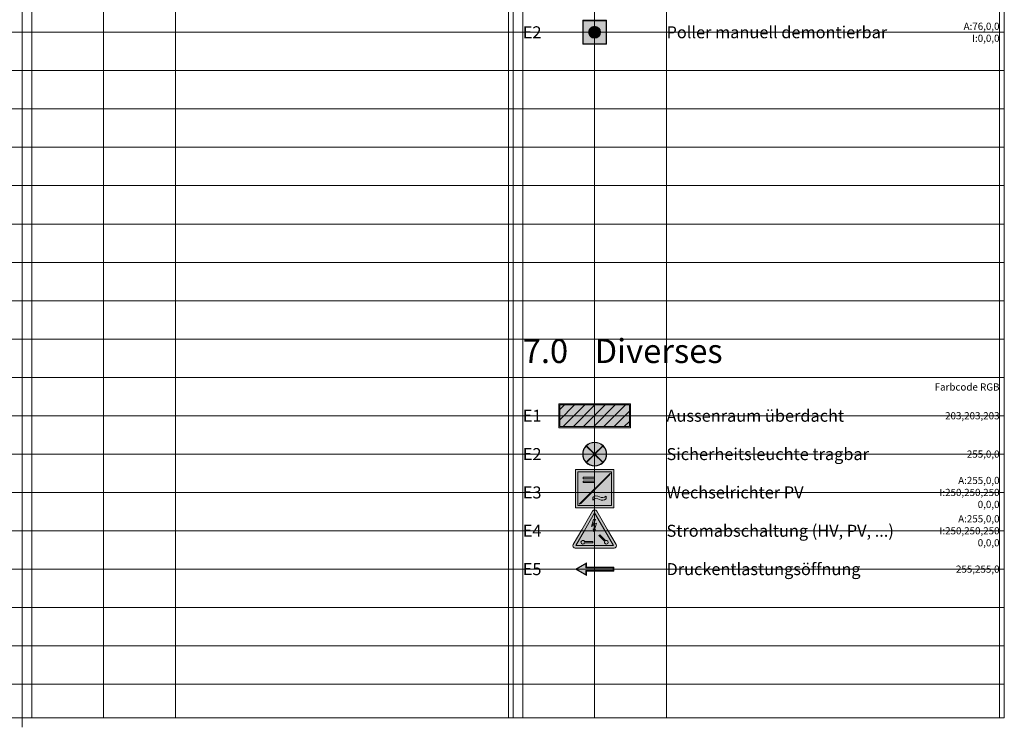
# Paper-space layout 'ergaenzende Symbole' of a CAD drawing. Units: millimetres. Extents: x 0 to 410, y -2 to 289.
# Drawn here: x 205 to 410, y -2 to 146 of the extents above; entities that cross this region are included whole.
import ezdxf

# ---------------------------------------------------------------- set-up
doc = ezdxf.new("R2010")
doc.units = ezdxf.units.MM
doc.layers.get('0').update_dxf_attribs({"lineweight": 0})
doc.layers.add('Hilfslinien', color=253, linetype='Continuous', lineweight=0, plot=False)
for name, color, linetype, lineweight in [('Legendentexte', 7, 'Continuous', 0), ('Planrand', 7, 'Continuous', 0), ('Rahmen', 7, 'Continuous', 0), ('Symbole', 7, 'Continuous', 0)]:
    doc.layers.add(name, color=color, linetype=linetype, lineweight=lineweight)
doc.styles.add('ARIAL', font='arial.ttf')

# ---------------------------------------------------------------- blocks, each defined once
blk = doc.blocks.new('Poller manuell demontierbar')
at = {"lineweight": 0}
h = blk.add_hatch(color=7, dxfattribs=at)
h.dxf.hatch_style = 1
h.paths.add_polyline_path([(2.5, 2.5), (-2.5, 2.5), (-2.5, -2.5), (2.5, -2.5)])
h.paths.add_polyline_path([(2.41, -2.41), (-2.410000000000001, -2.410000000000001), (-2.410000000000001, 2.41), (2.41, 2.41)], flags=16)
h = blk.add_hatch(color=32, dxfattribs=at)
h.dxf.hatch_style = 1
h.paths.add_polyline_path([(-2.410000000000001, -2.41), (2.41, -2.410000000000001), (2.41, 2.41), (-2.410000000000001, 2.41)])
h.paths.add_polyline_path([(1.25, 0, -1), (-1.25, 0, -1)], flags=16)
blk.add_hatch(color=7, dxfattribs=at).paths.add_polyline_path([(-1.25, 0, 1), (1.25, 0, 1)])
at = {"color": 7, "lineweight": 0}
for points in [[(-2.5, -2.5), (2.5, -2.5), (2.5, 2.5), (-2.5, 2.5)], [(-2.410000000000001, -2.41), (2.41, -2.41), (2.41, 2.41), (-2.410000000000001, 2.41)]]:
    blk.add_lwpolyline(points, close=True, dxfattribs=at)
blk.add_circle((-2e-16, 0), 1.25, dxfattribs=at)
blk = doc.blocks.new('Standort Wechselrichter Photovoltaikanlage')
at = {"lineweight": 0}
h = blk.add_hatch(color=10, dxfattribs=at)
h.dxf.hatch_style = 1
h.paths.add_polyline_path([(4, 4), (-4, 4), (-4, -4), (4, -4)])
h.paths.add_polyline_path([(3.5, -3.5), (-3.500000000000001, -3.5), (-3.500000000000001, 3.5), (3.5, 3.5)], flags=16)
h = blk.add_hatch(color=256, dxfattribs=at)
h.paths.add_polyline_path([(-2.400000000000001, 1.571065874294802), (-2.400000000000001, 1.251065874294802), (-8e-16, 1.251065874294802), (-8e-16, 1.571065874294802)], flags=17)
h.paths.add_polyline_path([(-2.400000000000001, 2.371065874294802), (-2.400000000000001, 2.051065874294802), (-8e-16, 2.051065874294802), (-6e-16, 2.371065874294802)], flags=17)
h.paths.add_polyline_path([(-3.500000000000001, -3.273725830020304), (-3.500000000000001, -3.499999999999999), (-3.273725830020306, -3.5), (3.5, 3.273725830020306), (3.5, 3.5), (3.273725830020305, 3.5)])
edge = h.paths.add_edge_path(flags=17)
edge.add_line((-0.3999999999999992, -1.840000000000001), (-0.3999999999999999, -2.400000000000002))
edge.add_arc((0.3979275901061985, -3.276291448145254), 1.185147729671364, 59.46832312194368, 132.3201572420346, ccw=False)
edge.add_arc((1.602072409893804, -1.234641179965264), 1.185147729671363, 239.4683231219437, 312.3201572420345)
edge.add_line((2.400000000000001, -2.110932628110516), (2.400000000000001, -1.550932628110516))
edge.add_arc((1.602072409893804, -0.6746411799652641), 1.185147729671363, 239.4683231219436, 312.3201572420345, ccw=False)
edge.add_arc((0.3979275901061979, -2.716291448145252), 1.185147729671362, 59.46832312194368, 132.3201572420346)
at = {"lineweight": 0, "true_color": 0xfafafa}
h = blk.add_hatch(color=7, dxfattribs=at)
h.paths.add_polyline_path([(-3.273725830020305, -3.5), (3.5, -3.5), (3.5, 3.273725830020303)])
edge = h.paths.add_edge_path(flags=16)
edge.add_line((2.400000000000001, -1.550932628110516), (2.4, -2.110932628110516))
edge.add_arc((1.602072409893803, -1.234641179965264), 1.185147729671363, 239.46832312194368, 312.32015724203455, ccw=False)
edge.add_arc((0.3979275901061976, -3.276291448145255), 1.185147729671364, 59.4683231219437, 132.3201572420344)
edge.add_line((-0.399999999999999, -2.400000000000001), (-0.4000000000000008, -1.840000000000001))
edge.add_arc((0.3979275901061972, -2.716291448145252), 1.185147729671363, 59.46832312194368, 132.3201572420346, ccw=False)
edge.add_arc((1.602072409893804, -0.6746411799652625), 1.185147729671365, 239.4683231219436, 312.3201572420345)
h.paths.add_polyline_path([(-3.500000000000002, 3.5), (-3.5, -3.273725830020304), (3.273725830020306, 3.5)])
h.paths.add_polyline_path([(-7e-16, 2.371065874294802), (-7e-16, 2.051065874294803), (-2.400000000000001, 2.051065874294802), (-2.400000000000001, 2.371065874294802)], flags=16)
h.paths.add_polyline_path([(-7e-16, 1.571065874294802), (-7e-16, 1.251065874294802), (-2.400000000000001, 1.251065874294802), (-2.400000000000001, 1.571065874294802)], flags=16)
at = {"lineweight": 0}
for p, q in [((-3.200000000000001, -3.273725830020305), (3.273725830020305, 3.2)), ((-2.973725830020306, -3.2), (3.2, 2.973725830020304))]:
    blk.add_line(p, q, dxfattribs=at)
at = {"color": 10, "lineweight": 0}
for points in [[(-4, -4), (4, -4), (4, 4), (-4, 4)], [(-3.500000000000001, -3.5), (3.5, -3.5), (3.5, 3.5), (-3.500000000000001, 3.5)]]:
    blk.add_lwpolyline(points, close=True, dxfattribs=at)
at = {"lineweight": 0}
for points in [[(-2.400000000000001, 2.051065874294802), (-7e-16, 2.051065874294802), (-7e-16, 2.371065874294802), (-2.400000000000001, 2.371065874294802)], [(-2.400000000000001, 1.251065874294802), (-7e-16, 1.251065874294802), (-7e-16, 1.571065874294802), (-2.400000000000001, 1.571065874294802)]]:
    blk.add_lwpolyline(points, close=True, dxfattribs=at)
blk.add_lwpolyline([(2.400000000000001, -2.110932628110516, -0.3290339072305877), (1, -2.255466314055259, 0.3290339072305871), (-0.399999999999999, -2.4), (-0.3999999999999992, -1.840000000000001, -0.3290339072305873), (0.999999999999999, -1.695466314055258, 0.329033907230588), (2.400000000000001, -1.550932628110516)], format="xyb", close=True, dxfattribs=at)
blk = doc.blocks.new('Druckentlastungsoeffnung')
at = {"lineweight": 0}
h = blk.add_hatch(color=7, dxfattribs=at)
h.dxf.hatch_style = 1
h.paths.add_polyline_path([(-4, 1e-16), (-1.714597402597403, -1.31387012987013), (-1.714597402597403, -0.4), (4.000000000000001, -0.4000000000000001), (4, 0.3999999999999999), (-1.714597402597403, 0.3999999999999999), (-1.714597402597402, 1.313870129870129)])
h.paths.add_polyline_path([(-1.817454545454545, 1.136094700877158), (-1.817454545454545, 0.297142857142857), (3.897142857142855, 0.297142857142857), (3.897142857142858, -0.2971428571428573), (-1.817454545454546, -0.2971428571428572), (-1.817454545454546, -1.136094700877159), (-3.793626863594262, 1e-16)], flags=16)
at = {"lineweight": 0, "true_color": 0xffff00}
h = blk.add_hatch(color=2, dxfattribs=at)
h.dxf.hatch_style = 1
h.paths.add_polyline_path([(-1.817454545454546, -0.2971428571428571), (3.897142857142859, -0.2971428571428573), (3.897142857142857, 0.297142857142857), (-1.817454545454545, 0.2971428571428572), (-1.817454545454545, 1.136094700877158), (-3.793626863594262, -1e-16), (-1.817454545454546, -1.136094700877159)])
at = {"color": 7, "lineweight": 0}
for points in [[(3.999999999999999, 0.3999999999999999), (-1.714597402597402, 0.3999999999999999), (-1.714597402597402, 1.313870129870129), (-4, 1e-16), (-1.714597402597403, -1.31387012987013), (-1.714597402597403, -0.4), (4.000000000000001, -0.4)], [(3.897142857142857, 0.297142857142857), (-1.817454545454545, 0.297142857142857), (-1.817454545454545, 1.136094700877158), (-3.793626863594262, 0), (-1.817454545454546, -1.136094700877159), (-1.817454545454546, -0.2971428571428571), (3.897142857142859, -0.2971428571428572)]]:
    blk.add_lwpolyline(points, close=True, dxfattribs=at)
blk = doc.blocks.new('Aussenraum ueberdacht')
at = {"lineweight": 0}
h = blk.add_hatch(color=7, dxfattribs=at)
h.dxf.hatch_style = 1
h.paths.add_polyline_path([(-7.500000000000028, 2.500000000000014), (-7.500000000000028, -2.499999999999957), (7.499999999999972, -2.500000000000014), (7.499999999999972, 2.500000000000014)])
h.paths.add_polyline_path([(7.249999999999972, 2.250000000000014), (7.249999999999972, -2.250000000000014), (-7.250000000000028, -2.249999999999488), (-7.250000000000028, 2.250000000000014)], flags=16)
at = {"lineweight": 0, "true_color": 0xcbcbcb}
h = blk.add_hatch(color=9, dxfattribs=at)
h.dxf.hatch_style = 1
h.paths.add_polyline_path([(-7.250000000000028, 1.298671955229983), (-6.298671955229858, 2.250000000000014), (-7.250000000000028, 2.250000000000014)], flags=17)
h.paths.add_polyline_path([(-2.056031268110628, 2.250000000000014), (-4.177351611670291, 2.250000000000014), (-7.250000000000028, -0.8226483883296587), (-7.250000000000028, -2.249999999999488), (-6.556031268110249, -2.249999999999514)])
h.paths.add_polyline_path([(2.1866094190087, 2.250000000000014), (0.0652890754490363, 2.250000000000014), (-4.434710924550662, -2.249999999999591), (-2.313390580991074, -2.249999999999668)])
h.paths.add_polyline_path([(-0.192070237431488, -2.249999999999744), (1.929250106128098, -2.249999999999821), (6.429250106128025, 2.250000000000014), (4.307929762568365, 2.250000000000014)])
h.paths.add_polyline_path([(4.05057044968769, -2.249999999999899), (6.171890793247272, -2.249999999999976), (7.249999999999972, -1.171890793247299), (7.249999999999973, 0.9494295503123253)])
at = {"lineweight": 0, "true_color": 0xfafafa}
h = blk.add_hatch(color=7, dxfattribs=at)
h.dxf.hatch_style = 1
h.paths.add_polyline_path([(-4.177351611670291, 2.250000000000014), (-6.298671955229858, 2.250000000000014), (-7.250000000000028, 1.298671955229983), (-7.250000000000028, -0.8226483883296587)])
h.paths.add_polyline_path([(-6.556031268110249, -2.249999999999515), (-4.434710924550662, -2.249999999999591), (0.0652890754490354, 2.250000000000014), (-2.056031268110629, 2.250000000000014)])
h.paths.add_polyline_path([(-2.313390580991074, -2.249999999999668), (-0.1920702374314862, -2.249999999999745), (4.307929762568362, 2.250000000000014), (2.186609419008699, 2.250000000000014)])
h.paths.add_polyline_path([(1.929250106128102, -2.249999999999821), (4.050570449687685, -2.249999999999898), (7.249999999999972, 0.9494295503123227), (7.24999999999997, 2.250000000000014), (6.429250106128023, 2.250000000000014)])
h.paths.add_polyline_path([(7.249999999999973, -1.171890793247297), (6.171890793247272, -2.249999999999976), (7.249999999999973, -2.250000000000015)])
at = {"color": 7, "linetype": 'ByBlock', "lineweight": 0}
for p, q in [((-7.250000000000028, 2.250000000000014), (7.249999999999973, 2.250000000000014)), ((-7.250000000000028, -2.249999999999488), (-7.250000000000028, 2.250000000000014)), ((7.249999999999972, 2.250000000000015), (7.249999999999972, -2.250000000000014)), ((7.249999999999972, -2.250000000000014), (-7.250000000000028, -2.249999999999488))]:
    blk.add_line(p, q, dxfattribs=at)
at = {"color": 9, "linetype": 'ByBlock', "lineweight": 0, "true_color": 0xcbcbcb}
for p, q in [((-4.177351611670291, 2.250000000000015), (-7.250000000000028, -0.8226483883296576)), ((-7.250000000000028, 1.298671955229983), (-6.298671955229858, 2.250000000000014)), ((-2.056031268110628, 2.250000000000015), (-6.556031268110249, -2.249999999999514)), ((0.0652890754490355, 2.250000000000015), (-4.434710924550662, -2.249999999999591)), ((2.1866094190087, 2.250000000000015), (-2.313390580991074, -2.249999999999668)), ((4.307929762568363, 2.250000000000015), (-0.1920702374314875, -2.249999999999745)), ((6.429250106128026, 2.250000000000015), (1.9292501061281, -2.249999999999821)), ((7.249999999999971, 0.9494295503123225), (4.050570449687685, -2.249999999999898)), ((7.249999999999971, -1.171890793247298), (6.17189079324727, -2.249999999999975))]:
    blk.add_line(p, q, dxfattribs=at)
at = {"color": 7, "linetype": 'ByBlock', "lineweight": 0}
blk.add_lwpolyline([(7.499999999999972, -2.500000000000014), (-7.500000000000028, -2.499999999999957), (-7.500000000000028, 2.500000000000014), (7.499999999999972, 2.500000000000014)], close=True, dxfattribs=at)
blk = doc.blocks.new('Sicherheitsleuchte tragbar')
at = {"lineweight": 0}
h = blk.add_hatch(color=7, dxfattribs=at)
h.dxf.hatch_style = 1
edge = h.paths.add_edge_path(flags=16)
edge.add_line((1.678884813975776, 1.738281783595402), (6.71e-14, 0.0593969696196959))
edge.add_line((6.71e-14, 0.0593969696196959), (-1.678884813975644, 1.738281783595399))
edge.add_arc((6.74e-14, 2.49e-14), 2.416666666666667, 45.99581126710751, 134.0041887328926, ccw=False)
edge = h.paths.add_edge_path()
edge.add_arc((6.75e-14, 2.49e-14), 2.5, 0, 360)
edge = h.paths.add_edge_path(flags=16)
edge.add_line((-1.738281783595314, -1.67888481397568), (-0.0593969696196031, 2.58e-14))
edge.add_line((-0.059396969619603, 2.58e-14), (-1.738281783595315, 1.678884813975729))
edge.add_arc((6.75e-14, 2.49e-14), 2.416666666666667, 135.9958112671077, 224.0041887328923)
edge = h.paths.add_edge_path(flags=16)
edge.add_line((1.73828178359545, -1.678884813975678), (0.0593969696197372, 2.6e-14))
edge.add_line((0.0593969696197372, 2.6e-14), (1.738281783595446, 1.678884813975733))
edge.add_arc((6.68e-14, 2.48e-14), 2.416666666666667, -44.00418873289232, 44.00418873289249, ccw=False)
edge = h.paths.add_edge_path(flags=16)
edge.add_line((1.678884813975779, -1.73828178359535), (6.71e-14, -0.0593969696196439))
edge.add_line((6.71e-14, -0.059396969619644), (-1.678884813975643, -1.73828178359535))
edge.add_arc((6.77e-14, 2.49e-14), 2.416666666666667, 225.9958112671074, 314.0041887328926)
at = {"lineweight": 0, "true_color": 0xfafafa}
h = blk.add_hatch(color=7, dxfattribs=at)
h.dxf.hatch_style = 1
h.paths.add_polyline_path([(1.678884813975776, 1.738281783595403, 0.4040687469587804), (-1.678884813975644, 1.738281783595399), (6.72e-14, 0.0593969696196961)])
h.paths.add_polyline_path([(6.72e-14, -0.0593969696196439), (-1.678884813975643, -1.73828178359535, 0.404068746958781), (1.678884813975779, -1.73828178359535)])
at = {"lineweight": 0}
h = blk.add_hatch(color=10, dxfattribs=at)
h.dxf.hatch_style = 1
h.paths.add_polyline_path([(-1.738281783595314, -1.67888481397568), (-0.0593969696196031, 2.57e-14), (-1.738281783595315, 1.678884813975729, 0.4040687469587784)])
h.paths.add_polyline_path([(1.738281783595446, 1.678884813975732), (0.0593969696197372, 2.61e-14), (1.73828178359545, -1.678884813975679, 0.4040687469587786)])
at = {"color": 7, "lineweight": 0}
for points in [[(1.678884813975776, 1.738281783595402), (6.71e-14, 0.0593969696196959), (-1.678884813975644, 1.738281783595399, -0.4040687469587805)], [(-1.738281783595314, -1.67888481397568), (-0.059396969619603, 2.58e-14), (-1.738281783595315, 1.678884813975729, 0.4040687469587785)], [(1.73828178359545, -1.678884813975678), (0.0593969696197372, 2.6e-14), (1.738281783595446, 1.678884813975733, -0.4040687469587788)], [(1.678884813975779, -1.73828178359535), (6.71e-14, -0.059396969619644), (-1.678884813975643, -1.73828178359535, 0.4040687469587808)]]:
    blk.add_lwpolyline(points, format="xyb", close=True, dxfattribs=at)
blk.add_circle((6.75e-14, 2.49e-14), 2.5, dxfattribs=at)
blk = doc.blocks.new('Stromabschaltung HV')
at = {"lineweight": 0, "true_color": 0xff0000}
h = blk.add_hatch(color=1, dxfattribs=at)
h.dxf.hatch_style = 1
h.paths.add_polyline_path([(-2.67718747175324, 1.029988227399164), (-4.461549529825846, -2.060617516281912, 0.5947497429099958), (-4.041627475606359, -2.833506474930325), (4.041627475606375, -2.833506474930325, 0.5947497429099853), (4.461549529825875, -2.060617516281914), (2.677187471752974, 1.029988227399164), (0.4334625369573122, 4.916233812673697, 0.5773502691895724), (-0.4334625369575777, 4.916233812673697)])
h.paths.add_polyline_path([(-1.329e-13, 4.563117162332643), (2.133510432224039, 0.8677686952420887), (3.951775383024915, -2.281558581166224), (-3.951775383024887, -2.281558581166224), (-2.133510432224011, 0.8677686952420887)], flags=16)
h.paths.add_polyline_path([(-0.243198944688831, 3.144494971055076), (0.21086062881738, 3.137723902118251), (-0.344854218616414, 1.986630808080291), (0.3667316901987576, 2.372585466916373), (-0.0127808393330325, 1.004816115709041), (0.163421478569266, 1.119925406465003), (-0.1889828210090667, 0.6120902014648726), (-0.2791848312089024, 1.223603883367914), (-0.1724359344867156, 1.042214581861904), (-0.0263347861966287, 2.006944201362029), (-0.6498197041728977, 1.675158466967795)], flags=0)
h.paths.add_polyline_path([(1.084771751025529, -0.0357761735027631), (2.293464099307685, -1.244468521784919, -5.828427124779759), (2.109933649340735, -1.427998971750689), (0.9012413010585787, -0.2193066234685332)], flags=0)
h.paths.add_polyline_path([(-2.09418922584284, -1.466009372493936), (-0.3848401141657084, -1.466009372493936), (-0.3848401141657085, -1.72556062394502), (-2.09418922584225, -1.72556062394384, -5.828427124779758)], flags=0)
at = {"lineweight": 0, "true_color": 0xfafafa}
h = blk.add_hatch(color=7, dxfattribs=at)
h.paths.add_polyline_path([(-3.951775383024887, -2.281558581166224), (3.951775383024915, -2.281558581166224), (2.133510432224039, 0.8677686952420887), (-1.33e-13, 4.563117162332643), (-2.133510432224011, 0.8677686952420887)])
h.paths.add_polyline_path([(-0.2791848312089023, 1.223603883367913), (-0.1724359344867155, 1.042214581861904), (-0.0263347861966288, 2.006944201362029), (-0.6498197041728978, 1.675158466967795), (-0.243198944688831, 3.144494971055076), (0.2108606288173804, 3.137723902118251), (-0.3448542186164139, 1.986630808080291), (0.3667316901987578, 2.372585466916373), (-0.0127808393330324, 1.004816115709041), (0.1634214785692665, 1.119925406465003), (-0.1889828210090665, 0.6120902014648729)], flags=16)
h.paths.add_polyline_path([(-2.09418922584284, -1.466009372493936), (-0.3848401141657083, -1.466009372493936), (-0.3848401141657083, -1.725560623945021), (-2.09418922584225, -1.72556062394384, -5.828427124779757)], flags=16)
h.paths.add_polyline_path([(0.9012413010585785, -0.2193066234685326), (1.084771751025529, -0.0357761735027629), (2.293464099307685, -1.244468521784919, -5.82842712477977), (2.109933649340736, -1.427998971750689)], flags=16)
at = {"lineweight": 0}
h = blk.add_hatch(color=7, dxfattribs=at)
h.dxf.hatch_style = 1
edge = h.paths.add_edge_path()
edge.add_line((2.293464099307685, -1.244468521784919), (1.084771751025529, -0.0357761735027629))
edge.add_line((1.084771751025529, -0.0357761735027629), (0.9012413010585787, -0.2193066234685327))
edge.add_line((0.9012413010585787, -0.2193066234685327), (2.109933649340735, -1.427998971750689))
edge.add_arc((2.461250125775824, -1.595784998221087), 0.3893268771784085, 154.4712206341964, 475.528779365435)
edge = h.paths.add_edge_path()
edge.add_line((-2.09418922584284, -1.466009372493936), (-0.3848401141657085, -1.466009372493936))
edge.add_line((-0.3848401141657084, -1.466009372493936), (-0.3848401141657084, -1.72556062394502))
edge.add_line((-0.3848401141657084, -1.72556062394502), (-2.09418922584225, -1.72556062394384))
edge.add_arc((-2.46125012577615, -1.595784998219723), 0.3893268771769692, 19.471220634510985, 340.5287793657496, ccw=False)
h.paths.add_polyline_path([(-0.3448542186164137, 1.986630808080291), (0.3667316901987577, 2.372585466916373), (-0.0127808393330324, 1.004816115709041), (0.1634214785692663, 1.119925406465003), (-0.1889828210090667, 0.612090201464873), (-0.2791848312089022, 1.223603883367913), (-0.1724359344867156, 1.042214581861904), (-0.0263347861966287, 2.006944201362029), (-0.6498197041728977, 1.675158466967795), (-0.243198944688831, 3.144494971055076), (0.21086062881738, 3.137723902118251)])
at = {"color": 1, "lineweight": 0, "true_color": 0xff0000}
blk.add_lwpolyline([(-0.4334625369576076, 4.916233812673646), (-2.67718747175324, 1.029988227399164), (-4.46154952982585, -2.060617516281917, 0.594749742910247), (-4.04162747560598, -2.833506474930325), (4.041627475606007, -2.833506474930325, 0.5947497429102316), (4.461549529825878, -2.060617516281917), (2.677187471752974, 1.029988227399164), (0.4334625369573419, 4.916233812673646, 0.5773502691896515)], format="xyb", close=True, dxfattribs=at)
blk.add_lwpolyline([(-2.133510432224011, 0.8677686952420887), (-3.951775383024887, -2.281558581166224), (3.951775383024916, -2.281558581166224), (2.133510432224039, 0.8677686952420887), (-1.329e-13, 4.563117162332643)], close=True, dxfattribs=at)
at = {"color": 7, "lineweight": 0}
blk.add_lwpolyline([(-0.3448542186164137, 1.986630808080291), (0.3667316901987577, 2.372585466916373), (-0.0127808393330324, 1.004816115709041), (0.1634214785692663, 1.119925406465003), (-0.1889828210090667, 0.612090201464873), (-0.2791848312089022, 1.223603883367913), (-0.1724359344867156, 1.042214581861904), (-0.0263347861966287, 2.006944201362029), (-0.6498197041728977, 1.675158466967795), (-0.243198944688831, 3.144494971055076), (0.21086062881738, 3.137723902118251)], close=True, dxfattribs=at)
for points in [[(-2.09418922584284, -1.466009372493936), (-0.3848401141657084, -1.466009372493936), (-0.3848401141657084, -1.72556062394502), (-2.09418922584225, -1.72556062394384, -5.828427124779759)], [(2.293464099307685, -1.244468521784919), (1.084771751025529, -0.0357761735027629), (0.9012413010585787, -0.2193066234685327), (2.109933649340735, -1.427998971750689, 5.828427124779759)]]:
    blk.add_lwpolyline(points, format="xyb", close=True, dxfattribs=at)

psp = doc.layouts.new('ergaenzende Symbole')

# ---------------------------------------------------------------- linework, layer by layer
at = {"layer": 'Hilfslinien', "lineweight": 0}
for p, q in [((207.15, 287.15), (207.15, 0.1499999999999773)), ((222.15, 287.15), (222.15, 0.1499999999999773)), ((237.15, 287.15), (237.15, 0.1499999999999773)), ((306.65, 287.15), (306.65, 0.1499999999999773)), ((309.65, 287.15), (309.65, 0.1499999999999773)), ((324.65, 287.15), (324.65, 0.1499999999999773)), ((339.65, 287.15), (339.65, 0.1499999999999773)), ((409.15, 287.15), (409.15, 0.1499999999999773)), ((0.1499999999999773, 143.15), (410.15, 143.15)), ((0.1499999999999773, 135.15), (410.15, 135.15)), ((0.1499999999999773, 127.15), (410.15, 127.15)), ((0.1499999999999773, 119.15), (410.15, 119.15)), ((0.1499999999999773, 111.1499999999999), (410.15, 111.1499999999999)), ((0.1499999999999773, 103.1499999999999), (410.15, 103.1499999999999)), ((0.1499999999999773, 95.14999999999995), (410.15, 95.14999999999995)), ((0.1499999999999773, 87.14999999999995), (410.15, 87.14999999999995)), ((0.1499999999999773, 79.14999999999995), (410.15, 79.14999999999995)), ((0.1499999999999773, 71.14999999999995), (410.15, 71.14999999999995)), ((0.1499999999999773, 63.14999999999995), (410.15, 63.14999999999995)), ((0.1499999999999773, 55.14999999999995), (410.15, 55.14999999999995)), ((0.1499999999999773, 47.14999999999995), (410.15, 47.14999999999995)), ((0.1499999999999773, 39.14999999999995), (410.15, 39.14999999999995)), ((0.1499999999999773, 31.14999999999995), (410.15, 31.14999999999995)), ((0.1499999999999773, 23.14999999999994), (410.15, 23.14999999999994)), ((0.1499999999999773, 15.14999999999994), (410.15, 15.14999999999994)), ((0.1499999999999773, 7.149999999999942), (410.15, 7.149999999999942))]:
    psp.add_line(p, q, dxfattribs=at)
at = {"layer": 'Planrand', "lineweight": 0}
psp.add_line((205.15, 0.1499999999999773), (205.15, -1.850000000000023), dxfattribs=at)
psp.add_lwpolyline([(0.1499999999999773, 0.1499999999999773), (410.15, 0.1499999999999773), (410.15, 287.15), (0.1499999999999773, 287.15)], close=True, dxfattribs=at)
at = {"layer": 'Rahmen', "lineweight": 0}
for p, q in [((205.15, 287.15), (205.15, 0.1499999999999773)), ((307.65, 287.15), (307.65, 0.1499999999999773)), ((205.15, 0.1499999999999773), (205.15, -1.850000000000023))]:
    psp.add_line(p, q, dxfattribs=at)

# ---------------------------------------------------------------- block references
at = {"layer": 'Symbole', "lineweight": 0}
for name, p in [('Poller manuell demontierbar', (324.65, 143.15)), ('Aussenraum ueberdacht', (324.65, 63.14999999999995)), ('Sicherheitsleuchte tragbar', (324.65, 55.14999999999994)), ('Standort Wechselrichter Photovoltaikanlage', (324.65, 47.94999999999995)), ('Stromabschaltung HV', (324.65, 38.34999999999995)), ('Druckentlastungsoeffnung', (324.65, 31.14999999999995))]:
    psp.add_blockref(name, p, dxfattribs=at)

# ---------------------------------------------------------------- texts
at = {"layer": 'Legendentexte', "lineweight": 0, "style": 'ARIAL'}
for s, width, insert, char_height, attachment_point in [('\\pxt3;E2', 11.67346675904162, (309.65, 143.15), 2.5, 4), ('\\pxt3;Poller manuell demontierbar', 60.12681694729201, (339.65, 143.15), 2.5, 4), ('\\pxt3;A:76,0,0 I:0,0,0', 11.67346675904162, (409.15, 143.15), 1.5, 6), ('\\pxt3;7.0^IDiverses', 154.9529359444083, (309.65, 79.14999999999995), 5, 1), ('\\pxt3;Farbcode RGB', 19.92475489398714, (409.15, 69.14999999999995), 1.5, 6), ('\\pxt3;E1', 11.67346675904162, (309.65, 63.14999999999995), 2.5, 4), ('\\pxt3;203,203,203', 11.67346675904162, (409.15, 63.14999999999995), 1.5, 6), ('\\pxt3;E2', 11.67346675904162, (309.65, 55.14999999999995), 2.5, 4), ('\\pxt3;255,0,0', 11.67346675904162, (409.15, 55.14999999999995), 1.5, 6), ('\\pxt3;A:255,0,0 I:250,250,250\\P0,0,0', 11.67346675904162, (409.15, 47.14999999999995), 1.5, 6), ('\\pxt3;E3', 11.67346675904162, (309.65, 47.14999999999995), 2.5, 4), ('\\pxt3;A:255,0,0 I:250,250,250\\P0,0,0', 11.67346675904162, (409.15, 39.14999999999992), 1.5, 6), ('\\pxt3;E4', 11.67346675904162, (309.65, 39.14999999999995), 2.5, 4), ('\\pxt3;E5', 11.67346675904162, (309.65, 31.14999999999995), 2.5, 4), ('\\pxt3;Druckentlastungsöffnung', 60.12681694729201, (339.65, 31.14999999999992), 2.5, 4), ('\\pxt3;255,255,0', 11.67346675904162, (409.15, 31.14999999999992), 1.5, 6)]:
    psp.add_mtext_dynamic_manual_height_columns(s, width=width, gutter_width=12.5, heights=[0], dxfattribs=dict(at, insert=insert, char_height=char_height, attachment_point=attachment_point))
at = {"layer": 'Legendentexte', "lineweight": 0, "char_height": 2.5, "attachment_point": 4, "line_spacing_factor": 0.8, "style": 'ARIAL'}
for s, width, insert in [('\\pxt3;Aussenraum überdacht', 50.01185105303023, (339.65, 63.14999999999995)), ('\\pxt3;Sicherheitsleuchte tragbar', 60.12681694729201, (339.65, 55.14999999999995)), ('\\pxt3;Wechselrichter PV', 60.12681694729201, (339.65, 47.14999999999995)), ('\\pxt3;Stromabschaltung (HV, PV, ...)', 50.3403759194133, (339.65, 39.14999999999992))]:
    psp.add_mtext_dynamic_manual_height_columns(s, width=width, gutter_width=12.5, heights=[0], dxfattribs=dict(at, insert=insert))

doc.saveas('drawing.dxf')
